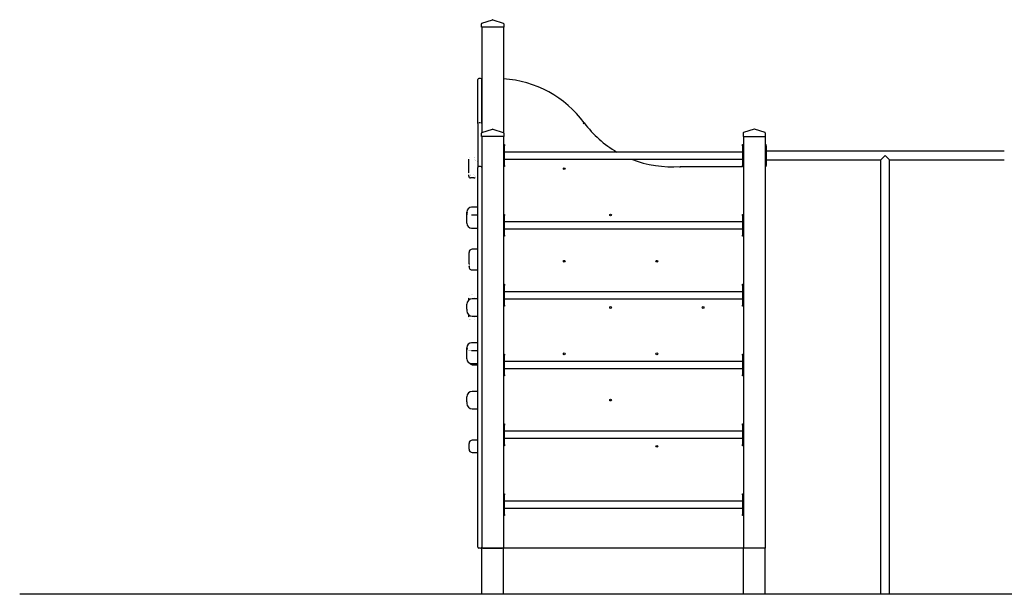
# Model space of a CAD drawing. Units: millimetres. Extents: x -4723 to 5277, y -3040 to 7994.
# Drawn here: x -4723 to -209, y 5360 to 7994 of the extents above; entities that cross this region are included whole.
import ezdxf

# ---------------------------------------------------------------- set-up
doc = ezdxf.new("R2010")
doc.units = ezdxf.units.MM
pattern_1 = [(45, (0, 0), (-2.1213203, 2.1213203), [])]
pattern_2 = [(135, (0, 0), (-2.1213203, -2.1213203), [])]

# ---------------------------------------------------------------- blocks, each defined once
blk = doc.blocks.new('2D_pro_DWG')
h = blk.add_hatch()
h.set_pattern_fill('_USER', scale=3, angle=45, style=0, pattern_type=0)
h.set_pattern_definition(pattern_1)
h.paths.add_polyline_path([(276.8, 5360.3), (4776.8, 5360.3), (276.8, 5360.3), (-4723.2, 5360.3)], flags=0)
h = blk.add_hatch()
h.set_pattern_fill('_USER', scale=3, angle=135, style=0, pattern_type=0)
h.set_pattern_definition(pattern_2)
h.paths.add_polyline_path([(-2607.5, 5360.3), (-2605.2, 5360.3)], flags=0)
h = blk.add_hatch()
h.set_pattern_fill('_USER', scale=3, angle=45, style=0, pattern_type=0)
h.set_pattern_definition(pattern_1)
h.paths.add_polyline_path([(-2607.5, 5360.3), (-2605.2, 5360.3)], flags=0)
h = blk.add_hatch()
h.set_pattern_fill('_USER', scale=3, angle=135, style=0, pattern_type=0)
h.set_pattern_definition(pattern_2)
h.paths.add_polyline_path([(-2511.2, 5360.3), (-2505.2, 5360.3), (-2511.2, 5360.3), (-2505.2, 5360.3), (-2511.2, 5360.3), (-2599.2, 5360.3), (-2511.2, 5360.3), (-2599.2, 5360.3), (-2605.2, 5360.3), (-2599.2, 5360.3)], flags=0)
h.paths.add_polyline_path([(-2511.2, 5360.3), (-2508.2, 5360.3), (-2511.2, 5360.3), (-2508.2, 5360.3), (-2511.2, 5360.3), (-2599.2, 5360.3), (-2511.2, 5360.3), (-2599.2, 5360.3), (-2602.2, 5360.3), (-2599.2, 5360.3)], flags=0)
h = blk.add_hatch()
h.set_pattern_fill('_USER', scale=3, angle=135, style=0, pattern_type=0)
h.set_pattern_definition(pattern_2)
h.paths.add_polyline_path([(-2511.2, 5360.3), (-2505.2, 5360.3), (-2511.2, 5360.3), (-2505.2, 5360.3), (-2511.2, 5360.3), (-2599.2, 5360.3), (-2511.2, 5360.3), (-2599.2, 5360.3), (-2605.2, 5360.3), (-2599.2, 5360.3)], flags=0)
h.paths.add_polyline_path([(-2511.2, 5360.3), (-2508.2, 5360.3), (-2511.2, 5360.3), (-2508.2, 5360.3), (-2511.2, 5360.3), (-2599.2, 5360.3), (-2511.2, 5360.3), (-2599.2, 5360.3), (-2602.2, 5360.3), (-2599.2, 5360.3)], flags=0)
h = blk.add_hatch()
h.set_pattern_fill('_USER', scale=3, angle=135, style=0, pattern_type=0)
h.set_pattern_definition(pattern_2)
h.paths.add_polyline_path([(-2599.2, 5360.3), (-2605.2, 5360.3), (-2599.2, 5360.3), (-2605.2, 5360.3), (-2599.2, 5360.3), (-2511.2, 5360.3), (-2599.2, 5360.3), (-2511.2, 5360.3), (-2505.2, 5360.3), (-2511.2, 5360.3)], flags=0)
h.paths.add_polyline_path([(-2599.2, 5360.3), (-2602.2, 5360.3), (-2599.2, 5360.3), (-2602.2, 5360.3), (-2599.2, 5360.3), (-2511.2, 5360.3), (-2599.2, 5360.3), (-2511.2, 5360.3), (-2508.2, 5360.3), (-2511.2, 5360.3)], flags=0)
h = blk.add_hatch()
h.set_pattern_fill('_USER', scale=3, angle=135, style=0, pattern_type=0)
h.set_pattern_definition(pattern_2)
h.paths.add_polyline_path([(-2531.2, 5360.3), (-2579.2, 5360.3)], flags=0)
h.paths.add_polyline_path([(-2576.2, 5360.3), (-2534.2, 5360.3)], flags=0)
h = blk.add_hatch()
h.set_pattern_fill('_USER', scale=3, angle=135, style=0, pattern_type=0)
h.set_pattern_definition(pattern_2)
h.paths.add_polyline_path([(-2531.2, 5360.3), (-2579.2, 5360.3)], flags=0)
h.paths.add_polyline_path([(-2576.2, 5360.3), (-2534.2, 5360.3)], flags=0)
h = blk.add_hatch()
h.set_pattern_fill('_USER', scale=3, angle=135, style=0, pattern_type=0)
h.set_pattern_definition(pattern_2)
h.paths.add_polyline_path([(-2579.2, 5360.3), (-2531.2, 5360.3)], flags=0)
h.paths.add_polyline_path([(-2534.2, 5360.3), (-2576.2, 5360.3)], flags=0)
h = blk.add_hatch()
h.set_pattern_fill('_USER', scale=3, angle=45, style=0, pattern_type=0)
h.set_pattern_definition(pattern_1)
h.paths.add_polyline_path([(-2502.9, 5360.3), (-2505.2, 5360.3)], flags=0)
h = blk.add_hatch()
h.set_pattern_fill('_USER', scale=3, angle=45, style=0, pattern_type=0)
h.set_pattern_definition(pattern_1)
h.paths.add_polyline_path([(-1407.5, 5360.3), (-1405.2, 5360.3)], flags=0)
h = blk.add_hatch()
h.set_pattern_fill('_USER', scale=3, angle=45, style=0, pattern_type=0)
h.set_pattern_definition(pattern_1)
h.paths.add_polyline_path([(-1311.2, 5360.3), (-1399.2, 5360.3), (-1311.2, 5360.3), (-1399.2, 5360.3), (-1311.2, 5360.3), (-1305.2, 5360.3), (-1311.2, 5360.3), (-1399.2, 5360.3), (-1405.2, 5360.3), (-1399.2, 5360.3)], flags=0)
h.paths.add_polyline_path([(-1402.2, 5360.3), (-1399.2, 5360.3), (-1402.2, 5360.3), (-1399.2, 5360.3), (-1311.2, 5360.3), (-1399.2, 5360.3), (-1311.2, 5360.3), (-1308.2, 5360.3), (-1311.2, 5360.3)], flags=0)
h = blk.add_hatch()
h.set_pattern_fill('_USER', scale=3, angle=45, style=0, pattern_type=0)
h.set_pattern_definition(pattern_1)
h.paths.add_polyline_path([(-1399.2, 5360.3), (-1311.2, 5360.3), (-1399.2, 5360.3), (-1311.2, 5360.3), (-1399.2, 5360.3), (-1405.2, 5360.3), (-1399.2, 5360.3), (-1311.2, 5360.3), (-1305.2, 5360.3), (-1311.2, 5360.3)], flags=0)
h.paths.add_polyline_path([(-1308.2, 5360.3), (-1311.2, 5360.3), (-1308.2, 5360.3), (-1311.2, 5360.3), (-1399.2, 5360.3), (-1311.2, 5360.3), (-1399.2, 5360.3), (-1402.2, 5360.3), (-1399.2, 5360.3)], flags=0)
h = blk.add_hatch()
h.set_pattern_fill('_USER', scale=3, angle=45, style=0, pattern_type=0)
h.set_pattern_definition(pattern_1)
h.paths.add_polyline_path([(-1311.2, 5360.3), (-1399.2, 5360.3), (-1311.2, 5360.3), (-1399.2, 5360.3), (-1311.2, 5360.3), (-1305.2, 5360.3), (-1311.2, 5360.3), (-1399.2, 5360.3), (-1405.2, 5360.3), (-1399.2, 5360.3)], flags=0)
h.paths.add_polyline_path([(-1402.2, 5360.3), (-1399.2, 5360.3), (-1402.2, 5360.3), (-1399.2, 5360.3), (-1311.2, 5360.3), (-1399.2, 5360.3), (-1311.2, 5360.3), (-1308.2, 5360.3), (-1311.2, 5360.3)], flags=0)
h = blk.add_hatch()
h.set_pattern_fill('_USER', scale=3, angle=45, style=0, pattern_type=0)
h.set_pattern_definition(pattern_1)
h.paths.add_polyline_path([(-1331.2, 5360.3), (-1379.2, 5360.3)], flags=0)
h.paths.add_polyline_path([(-1376.2, 5360.3), (-1334.2, 5360.3)], flags=0)
h = blk.add_hatch()
h.set_pattern_fill('_USER', scale=3, angle=45, style=0, pattern_type=0)
h.set_pattern_definition(pattern_1)
h.paths.add_polyline_path([(-1379.2, 5360.3), (-1331.2, 5360.3)], flags=0)
h.paths.add_polyline_path([(-1334.2, 5360.3), (-1376.2, 5360.3)], flags=0)
h = blk.add_hatch()
h.set_pattern_fill('_USER', scale=3, angle=45, style=0, pattern_type=0)
h.set_pattern_definition(pattern_1)
h.paths.add_polyline_path([(-1331.2, 5360.3), (-1379.2, 5360.3)], flags=0)
h.paths.add_polyline_path([(-1376.2, 5360.3), (-1334.2, 5360.3)], flags=0)
h = blk.add_hatch()
h.set_pattern_fill('_USER', scale=3, angle=45, style=0, pattern_type=0)
h.set_pattern_definition(pattern_1)
h.paths.add_polyline_path([(-1302.9, 5360.3), (-1305.2, 5360.3)], flags=0)
h = blk.add_hatch()
h.set_pattern_fill('_USER', scale=3, angle=45, style=0, pattern_type=0)
h.set_pattern_definition(pattern_1)
h.paths.add_polyline_path([(-1302.9, 5360.3), (-1305.2, 5360.3)], flags=0)
h = blk.add_hatch()
h.set_pattern_fill('_USER', scale=3, angle=45, style=0, pattern_type=0)
h.set_pattern_definition(pattern_1)
h.paths.add_polyline_path([(-735.2, 5360.3), (-775.2, 5360.3)], flags=0)
h.paths.add_polyline_path([(-737.2, 5360.3), (-773.2, 5360.3)], flags=0)
at = {"color": 7, "linetype": 'Continuous'}
for p, q in [((-2604.1, 7978), (-2556.1, 7994)), ((-2554.2, 7994), (-2506.2, 7978)), ((-2606.2, 7959.3), (-2606.2, 7975.1)), ((-2603.2, 7959.3), (-2606.2, 7959.3)), ((-2605.2, 7959.3), (-2605.2, 7518.3)), ((-2507.2, 7959.3), (-2603.2, 7959.3)), ((-2504.2, 7959.3), (-2507.2, 7959.3)), ((-2505.2, 7959.3), (-2505.2, 7476.3)), ((-2504.2, 7975.1), (-2504.2, 7959.3)), ((-2623.2, 7518.3), (-2623.2, 7719.3)), ((-2610.2, 7724.3), (-2618.2, 7724.3)), ((-2605.2, 7518.3), (-2605.2, 7719.3)), ((-2623.2, 7518.3), (-2623.2, 7316.3)), ((-2610.2, 7521.3), (-2618.2, 7521.3)), ((-2605.2, 7518.3), (-2605.2, 7476.3)), ((-2139.2, 7518.3), (-2135.2, 7521.3)), ((-2606.2, 7458.3), (-2606.2, 7474.1)), ((-2603.2, 7458.3), (-2606.2, 7458.3)), ((-2605.2, 7458.3), (-2605.2, 5571.3)), ((-2605.2, 7458.3), (-2605.2, 5571.3)), ((-2604.1, 7477), (-2556.1, 7493)), ((-2507.2, 7458.3), (-2603.2, 7458.3)), ((-2554.2, 7493), (-2506.2, 7477)), ((-2504.2, 7458.3), (-2507.2, 7458.3)), ((-2505.2, 7458.3), (-2505.2, 5571.3)), ((-2505.2, 7458.3), (-2505.2, 5571.3)), ((-2504.2, 7474.1), (-2504.2, 7458.3)), ((-1406.2, 7474.1), (-1406.2, 7458.3)), ((-1406.2, 7458.3), (-1403.2, 7458.3)), ((-1405.2, 7458.3), (-1405.2, 5571.3)), ((-1356.1, 7493), (-1404.1, 7477)), ((-1403.2, 7458.3), (-1307.2, 7458.3)), ((-1306.2, 7477), (-1354.2, 7493)), ((-1307.2, 7458.3), (-1304.2, 7458.3)), ((-1305.2, 7458.3), (-1305.2, 5571.3)), ((-1304.2, 7458.3), (-1304.2, 7474.1)), ((-2505.2, 7421.3), (-2501.2, 7421.3)), ((-2501.2, 7421.3), (-2501.2, 7416.3)), ((-2501.2, 7326.3), (-2501.2, 7416.3)), ((-1409.2, 7421.3), (-1405.2, 7421.3)), ((-1409.2, 7416.3), (-1409.2, 7421.3)), ((-1409.2, 7416.3), (-1409.2, 7326.3)), ((-1305.2, 7421.3), (-1301.2, 7421.3)), ((-1301.2, 7416.3), (-1301.2, 7421.3)), ((-1301.2, 7416.3), (-1301.2, 7326.3)), ((-1409.2, 7387.3), (-2501.2, 7387.3)), ((-209.2, 7391.3), (-1301.2, 7391.3)), ((-755.2, 7371.3), (-775.2, 7351.3)), ((-735.2, 7351.3), (-755.2, 7371.3)), ((-2664.6, 7292.6), (-2664.6, 7354.1)), ((-2623.2, 5576.3), (-2623.2, 7316.3)), ((-2610.2, 7321.3), (-2618.2, 7321.3)), ((-2501.2, 7321.3), (-2505.2, 7321.3)), ((-2501.2, 7355.3), (-1409.2, 7355.3)), ((-2501.2, 7326.3), (-2501.2, 7321.3)), ((-1695.2, 7321.3), (-1409.2, 7321.3)), ((-1409.2, 7321.3), (-1409.2, 7326.3)), ((-1405.2, 7321.3), (-1409.2, 7321.3)), ((-1301.2, 7321.3), (-1305.2, 7321.3)), ((-1301.2, 7351.3), (-775.2, 7351.3)), ((-1301.2, 7321.3), (-1301.2, 7326.3)), ((-775.2, 5361.3), (-775.2, 7351.3)), ((-735.2, 7351.3), (-209.2, 7351.3)), ((-735.2, 5361.3), (-735.2, 7351.3)), ((-2640.5, 7268.9), (-2656.8, 7268.9)), ((-2623.2, 7134.3), (-2651.2, 7134.3)), ((-2673.2, 7112.3), (-2673.2, 7109.7)), ((-2673.2, 7100.2), (-2673.2, 7111.5)), ((-2673.2, 7061.1), (-2673.2, 7100.2)), ((-2651.2, 7099.1), (-2623.2, 7099.1)), ((-2505.2, 7101.3), (-2501.2, 7101.3)), ((-2501.2, 7101.3), (-2501.2, 7096.3)), ((-2501.2, 7006.3), (-2501.2, 7096.3)), ((-1409.2, 7101.3), (-1405.2, 7101.3)), ((-1409.2, 7096.3), (-1409.2, 7101.3)), ((-1409.2, 7096.3), (-1409.2, 7006.3)), ((-1409.2, 7067.3), (-2501.2, 7067.3)), ((-2651.2, 7039.1), (-2623.2, 7039.1)), ((-2501.2, 7001.3), (-2505.2, 7001.3)), ((-2501.2, 7035.3), (-1409.2, 7035.3)), ((-2501.2, 7006.3), (-2501.2, 7001.3)), ((-1409.2, 7001.3), (-1409.2, 7006.3)), ((-1405.2, 7001.3), (-1409.2, 7001.3)), ((-2663.2, 6886.6), (-2663.2, 6926.9)), ((-2623.2, 6941.9), (-2648.2, 6941.9)), ((-2663.2, 6879.4), (-2663.2, 6886.6)), ((-2663.2, 6874.4), (-2663.2, 6878.3)), ((-2663.2, 6862.9), (-2663.2, 6864.7)), ((-2663.2, 6862.2), (-2663.2, 6862)), ((-2648.2, 6847.1), (-2648.2, 6846.9)), ((-2648.2, 6846.9), (-2623.2, 6846.9)), ((-2505.2, 6781.3), (-2501.2, 6781.3)), ((-2501.2, 6781.3), (-2501.2, 6776.3)), ((-2501.2, 6686.3), (-2501.2, 6776.3)), ((-1409.2, 6781.3), (-1405.2, 6781.3)), ((-1409.2, 6776.3), (-1409.2, 6781.3)), ((-1409.2, 6776.3), (-1409.2, 6686.3)), ((-1409.2, 6747.3), (-2501.2, 6747.3)), ((-2673.2, 6674.8), (-2673.2, 6689.8)), ((-2664.6, 6708.7), (-2664.6, 6717.7)), ((-2623.2, 6714.8), (-2648.2, 6714.8)), ((-2501.2, 6681.3), (-2505.2, 6681.3)), ((-2501.2, 6715.3), (-1409.2, 6715.3)), ((-2501.2, 6686.3), (-2501.2, 6681.3)), ((-1409.2, 6681.3), (-1409.2, 6686.3)), ((-1405.2, 6681.3), (-1409.2, 6681.3)), ((-2673.2, 6667), (-2673.2, 6674.8)), ((-2673.2, 6667), (-2673.2, 6659.8)), ((-2664.6, 6631.9), (-2664.6, 6641)), ((-2648.2, 6634.8), (-2623.2, 6634.8)), ((-2623.2, 6512.9), (-2651.2, 6512.9)), ((-2673.2, 6490.9), (-2673.2, 6488.3)), ((-2673.2, 6478.8), (-2673.2, 6490.1)), ((-2673.2, 6439.7), (-2673.2, 6478.8)), ((-2651.2, 6477.7), (-2623.2, 6477.7)), ((-2505.2, 6461.3), (-2501.2, 6461.3)), ((-2501.2, 6461.3), (-2501.2, 6456.3)), ((-2501.2, 6366.3), (-2501.2, 6456.3)), ((-1409.2, 6461.3), (-1405.2, 6461.3)), ((-1409.2, 6456.3), (-1409.2, 6461.3)), ((-1409.2, 6456.3), (-1409.2, 6366.3)), ((-2651.2, 6417.7), (-2623.2, 6417.7)), ((-2648.2, 6412.8), (-2648.2, 6412.7)), ((-2648.2, 6412.7), (-2623.2, 6412.7)), ((-1409.2, 6427.3), (-2501.2, 6427.3)), ((-2501.2, 6395.3), (-1409.2, 6395.3)), ((-2501.2, 6366.3), (-2501.2, 6361.3)), ((-1409.2, 6361.3), (-1409.2, 6366.3)), ((-2501.2, 6361.3), (-2505.2, 6361.3)), ((-1405.2, 6361.3), (-1409.2, 6361.3)), ((-2623.2, 6290.5), (-2648.2, 6290.5)), ((-2673.2, 6250.5), (-2673.2, 6265.5)), ((-2673.2, 6242.7), (-2673.2, 6250.5)), ((-2673.2, 6242.7), (-2673.2, 6235.5)), ((-2648.2, 6210.5), (-2623.2, 6210.5)), ((-2505.2, 6141.3), (-2501.2, 6141.3)), ((-2501.2, 6141.3), (-2501.2, 6136.3)), ((-1409.2, 6141.3), (-1405.2, 6141.3)), ((-1409.2, 6136.3), (-1409.2, 6141.3)), ((-2501.2, 6046.3), (-2501.2, 6136.3)), ((-1409.2, 6107.3), (-2501.2, 6107.3)), ((-1409.2, 6136.3), (-1409.2, 6046.3)), ((-2663.2, 6025.8), (-2663.2, 6051)), ((-2623.2, 6066.8), (-2648.2, 6066.8)), ((-2501.2, 6075.3), (-1409.2, 6075.3)), ((-2648.2, 6010), (-2623.2, 6010)), ((-2501.2, 6041.3), (-2505.2, 6041.3)), ((-2501.2, 6046.3), (-2501.2, 6041.3)), ((-1409.2, 6041.3), (-1409.2, 6046.3)), ((-1405.2, 6041.3), (-1409.2, 6041.3)), ((-2505.2, 5821.3), (-2501.2, 5821.3)), ((-2501.2, 5821.3), (-2501.2, 5816.3)), ((-2501.2, 5726.3), (-2501.2, 5816.3)), ((-1409.2, 5787.3), (-2501.2, 5787.3)), ((-1409.2, 5821.3), (-1405.2, 5821.3)), ((-1409.2, 5816.3), (-1409.2, 5821.3)), ((-1409.2, 5816.3), (-1409.2, 5726.3)), ((-2501.2, 5755.3), (-1409.2, 5755.3)), ((-2501.2, 5721.3), (-2505.2, 5721.3)), ((-2501.2, 5726.3), (-2501.2, 5721.3)), ((-1409.2, 5721.3), (-1409.2, 5726.3)), ((-1405.2, 5721.3), (-1409.2, 5721.3)), ((-2610.2, 5571.3), (-2618.2, 5571.3)), ((-2605.2, 5361.3), (-2605.2, 5571.3)), ((-2599.2, 5571.3), (-2605.2, 5571.3)), ((-2599.2, 5571.3), (-2605.2, 5571.3)), ((-2599.2, 5571.3), (-2605.2, 5571.3)), ((-2599.2, 5571.3), (-2511.2, 5571.3)), ((-2511.2, 5571.3), (-2599.2, 5571.3)), ((-2511.2, 5571.3), (-2599.2, 5571.3)), ((-2505.2, 5571.3), (-2511.2, 5571.3)), ((-2505.2, 5571.3), (-2511.2, 5571.3)), ((-2505.2, 5571.3), (-2511.2, 5571.3)), ((-2505.2, 5361.3), (-2505.2, 5571.3)), ((-1405.2, 5571.3), (-2505.2, 5571.3)), ((-1405.2, 5361.3), (-1405.2, 5571.3)), ((-1399.2, 5571.3), (-1405.2, 5571.3)), ((-1399.2, 5571.3), (-1405.2, 5571.3)), ((-1311.2, 5571.3), (-1399.2, 5571.3)), ((-1311.2, 5571.3), (-1399.2, 5571.3)), ((-1305.2, 5571.3), (-1311.2, 5571.3)), ((-1305.2, 5571.3), (-1311.2, 5571.3)), ((-1305.2, 5361.3), (-1305.2, 5571.3)), ((-4723.2, 5361.3), (-4723.2, 5360.3)), ((276.8, 5361.3), (-4723.2, 5361.3))]:
    blk.add_line(p, q, dxfattribs=at)
at = {"color": 7, "linetype": 'Continuous', "const_width": 0.3, "flags": 128}
for points in [[(-2623.2, 7518.3), (-2623.2, 7518.4), (-2623.1, 7518.9), (-2622.4, 7519.9), (-2621.3, 7520.6), (-2619.8, 7521.1), (-2618.2, 7521.3)], [(-2610.2, 7521.3), (-2608.5, 7521.1), (-2607.1, 7520.6), (-2605.9, 7519.9), (-2605.3, 7518.9), (-2605.2, 7518.4), (-2605.2, 7518.3)], [(-2623.2, 7341.2), (-2625, 7342.2), (-2626.6, 7343.2), (-2628.2, 7344.2), (-2629.7, 7345.3), (-2631.1, 7346.4), (-2632.3, 7347.5), (-2633.4, 7348.7), (-2634.3, 7349.8), (-2635.1, 7351), (-2635.7, 7352.3), (-2636.1, 7353.5), (-2636.5, 7354.8), (-2636.8, 7356.1), (-2637.1, 7357.5), (-2637.4, 7358.9), (-2637.9, 7360.3), (-2638.4, 7361.8), (-2639.1, 7363.4), (-2640, 7364.9), (-2641, 7366.4), (-2642.1, 7367.7), (-2643.3, 7368.9), (-2644.7, 7369.9), (-2646.2, 7370.7), (-2647.7, 7371.1), (-2649.4, 7371.3), (-2651.2, 7371), (-2652.9, 7370.5), (-2654.7, 7369.8), (-2656.4, 7368.8), (-2658.1, 7367.5), (-2659.6, 7366.2), (-2661, 7364.6), (-2662.2, 7363), (-2663.1, 7361.3), (-2663.8, 7359.5), (-2664.3, 7357.8), (-2664.5, 7355.9), (-2664.6, 7354.1)], [(-2664.6, 7292.7), (-2664.6, 7292.7), (-2664.5, 7291.6), (-2664.4, 7290.8), (-2664.1, 7289.8), (-2663.8, 7288.7), (-2663.6, 7287.1), (-2663.5, 7283.9), (-2663.6, 7282.6)], [(-2663.5, 7283.2), (-2663.5, 7283.4), (-2663.4, 7284), (-2663.4, 7286.4), (-2664.2, 7292), (-2664.6, 7292.7)], [(-2655.9, 7286.2), (-2657.2, 7286.1), (-2657.6, 7285.8), (-2657.3, 7284.8), (-2656.5, 7280), (-2656.5, 7277.9), (-2656.5, 7277.4), (-2656.5, 7277.2)], [(-2639.1, 7277.2), (-2639, 7280.7), (-2641.6, 7284.2), (-2644.6, 7286.2), (-2645.3, 7286.2)], [(-2623.2, 7281.2), (-2623.6, 7281), (-2623.9, 7280.8), (-2624.3, 7280.6), (-2624.7, 7280.4), (-2625.1, 7280.1), (-2625.5, 7279.9), (-2625.8, 7279.7), (-2626.2, 7279.5), (-2626.5, 7279.3), (-2626.9, 7279.1), (-2627.2, 7278.8), (-2627.6, 7278.6), (-2627.9, 7278.4), (-2628.3, 7278.2), (-2628.6, 7277.9), (-2628.9, 7277.7), (-2629.2, 7277.5), (-2629.5, 7277.2), (-2629.8, 7277), (-2630.1, 7276.8), (-2630.4, 7276.5), (-2630.7, 7276.3), (-2631, 7276.1), (-2631.3, 7275.8), (-2631.6, 7275.6), (-2631.8, 7275.3), (-2632.1, 7275.1), (-2632.3, 7274.9), (-2632.6, 7274.6), (-2632.8, 7274.4), (-2633, 7274.1), (-2633.3, 7273.9), (-2633.5, 7273.6), (-2633.7, 7273.4), (-2633.9, 7273.1), (-2634.1, 7272.9), (-2634.3, 7272.6), (-2634.5, 7272.4), (-2634.6, 7272.1)], [(-2673.2, 7100.2), (-2673.2, 7100.2), (-2672.6, 7100), (-2669.8, 7099.6), (-2664.9, 7099.3), (-2658.4, 7099.1), (-2651.2, 7099.1)], [(-2663.2, 6879.4), (-2662.9, 6877), (-2662.5, 6874.4), (-2662.2, 6872.5), (-2662.1, 6871.6), (-2662.2, 6869.6), (-2662.3, 6868.8), (-2662.7, 6866.8), (-2663.2, 6864.7)], [(-2635.2, 6714.8), (-2635.6, 6715.7), (-2636, 6716.7), (-2636.3, 6717.6), (-2636.5, 6718.6), (-2636.8, 6719.6), (-2637, 6720.7), (-2637.3, 6721.7), (-2637.5, 6722.8), (-2637.9, 6723.9), (-2638.3, 6725.1), (-2638.8, 6726.3), (-2639.4, 6727.4), (-2640, 6728.6), (-2640.8, 6729.7), (-2641.6, 6730.8), (-2642.5, 6731.8), (-2643.5, 6732.7), (-2644.6, 6733.4), (-2645.7, 6734.1), (-2646.8, 6734.5), (-2648.1, 6734.8), (-2649.4, 6734.9), (-2650.7, 6734.7), (-2652.1, 6734.4), (-2653.4, 6734), (-2654.8, 6733.3), (-2656.1, 6732.6), (-2657.4, 6731.7), (-2658.6, 6730.7), (-2659.8, 6729.6), (-2660.8, 6728.4), (-2661.8, 6727.2), (-2662.6, 6725.9), (-2663.3, 6724.6), (-2663.8, 6723.3), (-2664.2, 6721.9), (-2664.4, 6720.5), (-2664.6, 6719.1), (-2664.6, 6717.7)], [(-2664.6, 6631.9), (-2664.6, 6630.5), (-2664.4, 6629.1), (-2664.2, 6627.7), (-2663.8, 6626.3), (-2663.3, 6625), (-2662.6, 6623.7), (-2661.8, 6622.4), (-2660.8, 6621.2), (-2659.8, 6620), (-2658.6, 6618.9), (-2657.4, 6617.9), (-2656.1, 6617), (-2654.8, 6616.3), (-2653.4, 6615.6), (-2652.1, 6615.2), (-2650.7, 6614.9), (-2649.4, 6614.7), (-2648.1, 6614.8), (-2646.8, 6615.1), (-2645.7, 6615.5), (-2644.6, 6616.2), (-2643.5, 6616.9), (-2642.5, 6617.8), (-2641.6, 6618.8), (-2640.8, 6619.9), (-2640, 6621), (-2639.4, 6622.2), (-2638.8, 6623.3), (-2638.3, 6624.5), (-2637.9, 6625.7), (-2637.5, 6626.8), (-2637.3, 6627.9), (-2637, 6628.9), (-2636.8, 6630), (-2636.5, 6631), (-2636.3, 6632), (-2636, 6632.9), (-2635.6, 6633.9), (-2635.2, 6634.8)], [(-2673.2, 6478.8), (-2673.2, 6478.8), (-2672.6, 6478.6), (-2669.8, 6478.2), (-2664.9, 6477.9), (-2658.4, 6477.7), (-2651.2, 6477.7)]]:
    blk.add_lwpolyline(points, dxfattribs=at)
at = {"color": 7, "linetype": 'Continuous'}
for centre in [(-2226.6, 7311.2), (-2014.4, 7099.1), (-2226.6, 6886.9), (-1802.3, 6886.9), (-2014.4, 6674.8), (-1590.2, 6674.8), (-2226.6, 6462.7), (-1802.3, 6462.7), (-2014.4, 6250.5), (-1802.3, 6038.4)]:
    blk.add_circle(centre, 4, dxfattribs=at)
for centre, radius, start, end in [((-2555.2, 7991.1), 3, 71.5651, 108.4349), ((-2603.2, 7975.1), 3, 108.4349, 180), ((-2507.2, 7975.1), 3, 0, 71.5651), ((-2618.2, 7719.3), 5, 90, 180), ((-2610.2, 7719.3), 5, 0, 90), ((-2537.4, 7224.3), 500, 36.4379, 86.3018), ((-1734, 7819.8), 500, 216.6535, 239.8797), ((-2603.2, 7474.1), 3, 108.4349, 180), ((-2555.2, 7490.1), 3, 71.5651, 108.4349), ((-2507.2, 7474.1), 3, 0, 71.5651), ((-1403.2, 7474.1), 3, 108.4349, 180), ((-1355.2, 7490.1), 3, 71.5651, 108.4349), ((-1307.2, 7474.1), 3, 0, 71.5651), ((-2618.2, 7316.3), 5, 90, 180), ((-2610.2, 7316.3), 5, 0, 90), ((-1734, 7819.8), 500, 248.2754, 274.4586), ((-27576.8, 6313.7), 25901.2, 2.21823, 2.2293), ((-2656.8, 7275.9), 7, 171.7922, 270), ((-5961.8, 7414.3), 3300.9, 357.6157, 357.725), ((-2640.5, 7275.9), 7, 270, 326.7645), ((-2651.2, 7102.1), 22, 160.0391, 180), ((-2651.2, 7061.1), 22, 180, 270), ((-2648.2, 6926.9), 15, 89.9815, 180), ((-2658.2, 6886.9), 5, 179.9976, 180.0012), ((-2648.2, 6689.8), 25, 90.0499, 180), ((-2648.2, 6659.8), 25, 180.002, 269.9363), ((-2651.2, 6480.7), 22, 160.0391, 180), ((-2651.2, 6439.7), 22, 180, 270), ((-2648.2, 6265.5), 25, 90.0499, 180), ((-2648.2, 6235.5), 25, 180.002, 269.9363), ((-2618.2, 5576.3), 5, 180, 270), ((-2610.2, 5576.3), 5, 270, 0), ((-2605.2, 5361.3), 2.5, 90, 180), ((-2505.2, 5361.3), 2.5, 0, 90), ((-1405.2, 5361.3), 2.5, 90, 180), ((-1305.2, 5361.3), 2.5, 0, 90)]:
    blk.add_arc(centre, radius, start, end, dxfattribs=at)
for centre, major_axis, ratio, start_param, end_param in [((-2651.2, 7112.3), (-22, 0), 0.999742, 4.715134, 6.283048), ((-2648.2, 6874.4), (0, 15.7), 0.9557, 1.570796, 1.772718), ((-2658.2, 6864.7), (-5, 0), 0.948217, 5.878909, 6.283185), ((-2648.2, 6861.9), (-15, 0), 0.999982, 0.000573, 1.572351), ((-2658.2, 6861.9), (-5, -0.01), 0.999995, 6.280064, 6.280799), ((-2651.2, 6490.9), (-22, 0), 0.999742, 4.715134, 6.283048), ((-2648.2, 6427.7), (-15, 0), 0.999982, 0.535352, 1.572351), ((-2648.2, 6051), (0, -15.7), 0.9557, 3.141593, 4.712389), ((-2648.2, 6025.8), (0, 15.7), 0.9557, 1.570796, 3.141593)]:
    blk.add_ellipse(centre, major_axis=major_axis, ratio=ratio, start_param=start_param, end_param=end_param, dxfattribs=at)

msp = doc.modelspace()

# ---------------------------------------------------------------- block references
msp.add_blockref('2D_pro_DWG', (0, 0))

doc.saveas('drawing.dxf')
